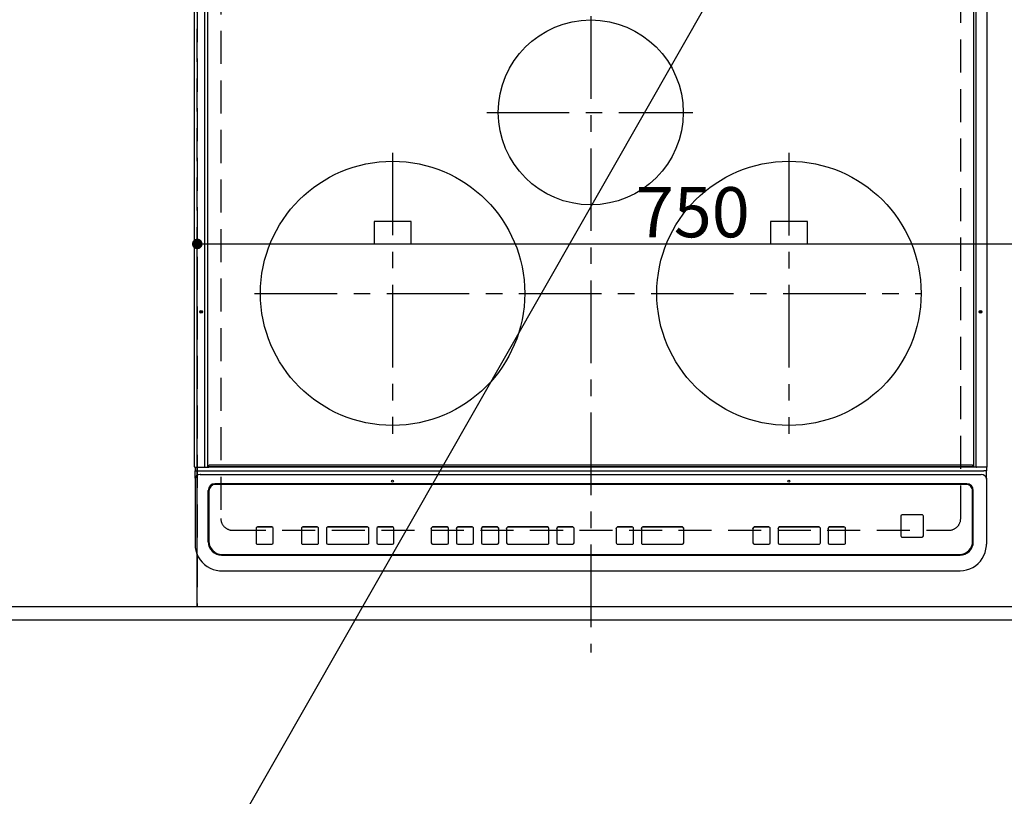
# Model space of a CAD drawing. Extents: x 27948 to 54421, y -11045 to -2175.
# Drawn here: x 45497 to 46242, y -4793 to -4206 of the extents above; entities that cross this region are included whole.
import ezdxf

# ---------------------------------------------------------------- set-up
doc = ezdxf.new("R2010")
doc.units = 0
doc.header["$LTSCALE"] = 50
doc.header["$MEASUREMENT"] = 0
for name, pattern in [('CENTER', [2, 1.25, -0.25, 0.25, -0.25]), ('DASHED', [0.75, 0.5, -0.25]), ('HIDDEN', [0.375, 0.25, -0.125])]:
    doc.linetypes.add(name, pattern=pattern)
doc.layers.get('0').update_dxf_attribs({"linetype": 'CONTINUOUS'})
doc.layers.get('DEFPOINTS').update_dxf_attribs({"color": 146, "linetype": 'CONTINUOUS'})
for name, color, linetype in [('121-キャビネット（中）', 253, 'HIDDEN'), ('126-甲板', 2, 'CONTINUOUS'), ('150-機器', 8, 'CONTINUOUS'), ('160-文字', 254, 'CONTINUOUS'), ('166-寸法B', 11, 'CONTINUOUS')]:
    doc.layers.add(name, color=color, linetype=linetype)
doc.styles.add('KH001', font='txt')
doc.dimstyles.new('KH1xx015', dxfattribs={"dimscale": 10, "dimtxt": 3.8, "dimasz": 0.8, "dimexe": 0.3, "dimexo": 1.2, "dimgap": 0.5, "dimtad": 3, "dimdec": 1, "dimdsep": 46, "dimlunit": 6, "dimtxsty": 'KH001', "dimblk": 'DOT', "dimcen": 1, "dimdle": 1, "dimclrd": 256, "dimclre": 256, "dimclrt": 256, "dimadec": 0, "dimazin": 0, "dimtfac": 1, "dimtdec": 1, "dimtix": 1, "dimtmove": 2, "dimatfit": 3, "dimldrblk": 'CLOSEDBLANK', "dimfxl": 1, "dimtolj": 1, "dimtzin": 0, "dimlwd": -1, "dimlwe": -1, "dimarcsym": 0})
doc.dimstyles.new('KH1xx030', dxfattribs={"dimscale": 30, "dimtxt": 2, "dimasz": 0.6, "dimexe": 0.3, "dimexo": 1.2, "dimgap": 0.5, "dimtad": 3, "dimdec": 1, "dimdsep": 46, "dimlunit": 6, "dimtxsty": 'KH001', "dimblk": 'DOT', "dimcen": 1, "dimdle": 1, "dimclrd": 256, "dimclre": 256, "dimclrt": 256, "dimadec": 0, "dimazin": 0, "dimtfac": 1, "dimtdec": 1, "dimtix": 1, "dimtmove": 2, "dimatfit": 3, "dimldrblk": 'CLOSEDBLANK', "dimfxl": 1, "dimtolj": 1, "dimtzin": 0, "dimlwd": -1, "dimlwe": -1, "dimarcsym": 0})

# ---------------------------------------------------------------- blocks, each defined once
blk = doc.blocks.new('HT-F6S_H2')
at = {"layer": '126-甲板', "linetype": 'DASHED'}
for p, q in [((-280, 273.65), (-280, -170.35)), ((280, -170.35), (280, 273.65)), ((-271, -179.35), (271, -179.35))]:
    blk.add_line(p, q, dxfattribs=at)
for centre, start, end in [((-271, -170.35), 180, 270), ((271, -170.35), 270, 0)]:
    blk.add_arc(centre, 9, start, end, dxfattribs=at)
at = {"layer": '150-機器', "color": 161, "linetype": 'CENTER'}
for p, q in [((0, 309.76), (0, -271.88)), ((-78.76, 137), (77.2, 137)), ((-150, 106.45), (-150, -106.45)), ((150, 106.36), (150, -106.36)), ((-254.4, 0), (250, 0))]:
    blk.add_line(p, q, dxfattribs=at)
at = {"layer": '150-機器', "color": 13, "linetype": 'Continuous'}
for p, q in [((-299.9, -131.32), (-299.9, 230.08)), ((-292.17, -131.32), (-292.17, 230.08)), ((-289.9, -131.32), (-289.9, 230.08)), ((289.9, -131.32), (289.9, 230.08)), ((291.67, -131.32), (291.67, 230.08)), ((299.9, -131.32), (299.9, 230.08)), ((-136, 54.5), (-164, 54.5)), ((-164, 54.5), (-164, 37.5)), ((-136, 37.5), (-136, 54.5)), ((164, 54.5), (136, 54.5)), ((136, 54.5), (136, 37.5)), ((164, 37.5), (164, 54.5)), ((-164, 37.5), (-136, 37.5)), ((136, 37.5), (164, 37.5)), ((-299.6, -131.62), (-297.9, -131.62)), ((-299.5, -131.62), (-299.5, -134.29)), ((-297.9, -131.62), (-292.17, -131.62)), ((-292.17, -131.32), (-292.17, -131.62)), ((-292.17, -131.62), (-291.82, -131.62)), ((-291.82, -131.62), (-291.81, -131.62)), ((-291.79, -131.62), (-291.82, -131.62)), ((-291.81, -131.62), (-289.1, -131.62)), ((-290.05, -131.62), (-290.02, -131.62)), ((-290.02, -131.62), (-289.99, -131.6)), ((-289.99, -131.6), (-289.97, -131.57)), ((-289.97, -131.57), (-289.94, -131.53)), ((-289.94, -131.53), (-289.93, -131.49)), ((-289.93, -131.49), (-289.91, -131.44)), ((-289.91, -131.44), (-289.9, -131.38)), ((-289.9, -131.38), (-289.9, -131.32)), ((-289.1, -131.12), (-289.1, -130.42)), ((-289.1, -131.12), (289.1, -131.12)), ((-289.1, -131.62), (-289.1, -131.12)), ((289.1, -131.62), (-289.1, -131.62)), ((288.8, -130.12), (-288.8, -130.12)), ((289.1, -131.12), (289.1, -130.42)), ((289.1, -131.12), (289.1, -131.62)), ((291.81, -131.62), (289.1, -131.62)), ((289.9, -131.38), (289.9, -131.32)), ((289.91, -131.44), (289.9, -131.38)), ((289.93, -131.49), (289.91, -131.44)), ((289.94, -131.53), (289.93, -131.49)), ((289.97, -131.57), (289.94, -131.53)), ((289.99, -131.6), (289.97, -131.57)), ((290.02, -131.62), (289.99, -131.6)), ((290.05, -131.62), (290.02, -131.62)), ((291.67, -131.32), (291.67, -131.38)), ((291.67, -131.38), (291.68, -131.44)), ((291.68, -131.44), (291.69, -131.49)), ((291.69, -131.49), (291.71, -131.53)), ((291.71, -131.53), (291.73, -131.57)), ((291.73, -131.57), (291.76, -131.6)), ((291.76, -131.6), (291.79, -131.62)), ((291.79, -131.62), (291.82, -131.62)), ((291.82, -131.62), (291.81, -131.62)), ((292.17, -131.62), (291.82, -131.62)), ((297.9, -131.62), (292.17, -131.62)), ((299.6, -131.62), (297.9, -131.62)), ((299.5, -131.62), (299.5, -134.29)), ((299.86, -131.32), (299.9, -131.32)), ((-299.5, -134.29), (-297.5, -134.29)), ((-299.5, -139.83), (-299.5, -134.29)), ((-299.5, -139.83), (-299.5, -140.76)), ((-299.5, -140.76), (-299.5, -188.39)), ((-297.5, -134.29), (297.5, -134.29)), ((-295.5, -136.14), (-295.52, -136.07)), ((-295.5, -137.07), (295.5, -137.07)), ((299.5, -134.29), (297.5, -134.29)), ((299.5, -139.83), (299.5, -134.29)), ((299.5, -139.83), (299.5, -140.76)), ((299.5, -140.76), (299.5, -188.39)), ((284.5, -144.14), (-284.5, -144.14)), ((-284, -144.64), (-284, -144.65)), ((284, -144.64), (-284, -144.64)), ((284, -144.65), (-284, -144.65)), ((284, -144.64), (284, -144.65)), ((-289.5, -188.13), (-289.5, -149.14)), ((-289, -149.64), (-289, -149.65)), ((-289, -149.65), (-289, -187.64)), ((289, -149.64), (289, -149.65)), ((289, -187.64), (289, -149.65)), ((289.5, -188.13), (289.5, -149.14)), ((234.74, -168.65), (234.74, -168.64)), ((234.74, -168.65), (234.74, -183.65)), ((235.74, -167.65), (235.74, -167.64)), ((250.74, -167.64), (235.74, -167.64)), ((250.74, -167.65), (235.74, -167.65)), ((250.74, -167.65), (250.74, -167.64)), ((251.74, -168.65), (251.74, -168.64)), ((251.74, -183.65), (251.74, -168.65)), ((-253.25, -177.89), (-253.25, -177.87)), ((-253.25, -177.89), (-253.25, -188.88)), ((-241.25, -176.87), (-252.25, -176.87)), ((-252.25, -176.89), (-252.25, -176.87)), ((-241.25, -176.89), (-252.25, -176.89)), ((-241.25, -176.89), (-241.25, -176.87)), ((-240.25, -177.89), (-240.25, -177.87)), ((-240.25, -188.88), (-240.25, -177.89)), ((-219, -177.89), (-219, -177.87)), ((-219, -177.89), (-219, -188.88)), ((-207, -176.87), (-218, -176.87)), ((-218, -176.89), (-218, -176.87)), ((-207, -176.89), (-218, -176.89)), ((-207, -176.89), (-207, -176.87)), ((-206, -177.89), (-206, -177.87)), ((-206, -188.88), (-206, -177.89)), ((-200, -177.89), (-200, -177.87)), ((-200, -177.89), (-200, -188.88)), ((-169, -176.87), (-199, -176.87)), ((-199, -176.89), (-199, -176.87)), ((-169, -176.89), (-199, -176.89)), ((-169, -176.89), (-169, -176.87)), ((-168, -177.89), (-168, -177.87)), ((-168, -188.88), (-168, -177.89)), ((-162, -177.89), (-162, -177.87)), ((-162, -177.89), (-162, -188.88)), ((-150, -176.87), (-161, -176.87)), ((-161, -176.89), (-161, -176.87)), ((-150, -176.89), (-161, -176.89)), ((-150, -176.89), (-150, -176.87)), ((-149, -177.89), (-149, -177.87)), ((-149, -188.88), (-149, -177.89)), ((-120.66, -177.9), (-120.66, -177.88)), ((-120.66, -177.9), (-120.66, -188.89)), ((-108.66, -176.88), (-119.66, -176.88)), ((-119.66, -176.9), (-119.66, -176.88)), ((-108.66, -176.9), (-119.66, -176.9)), ((-108.66, -176.9), (-108.66, -176.88)), ((-107.66, -177.9), (-107.66, -177.88)), ((-107.66, -188.89), (-107.66, -177.9)), ((-101.66, -177.9), (-101.66, -177.88)), ((-101.66, -177.9), (-101.66, -188.89)), ((-89.66, -176.88), (-100.66, -176.88)), ((-100.66, -176.9), (-100.66, -176.88)), ((-89.66, -176.9), (-100.66, -176.9)), ((-89.66, -176.9), (-89.66, -176.88)), ((-88.66, -177.9), (-88.66, -177.88)), ((-88.66, -188.89), (-88.66, -177.9)), ((-82.66, -177.9), (-82.66, -177.88)), ((-82.66, -177.9), (-82.66, -188.89)), ((-70.66, -176.88), (-81.66, -176.88)), ((-81.66, -176.9), (-81.66, -176.88)), ((-70.66, -176.9), (-81.66, -176.9)), ((-70.66, -176.9), (-70.66, -176.88)), ((-69.66, -177.9), (-69.66, -177.88)), ((-69.66, -188.89), (-69.66, -177.9)), ((-63.66, -177.9), (-63.66, -177.88)), ((-63.66, -177.9), (-63.66, -188.89)), ((-32.66, -176.88), (-62.66, -176.88)), ((-62.66, -176.9), (-62.66, -176.88)), ((-32.66, -176.9), (-62.66, -176.9)), ((-32.66, -176.9), (-32.66, -176.88)), ((-31.66, -177.9), (-31.66, -177.88)), ((-31.66, -188.89), (-31.66, -177.9)), ((-25.66, -177.9), (-25.66, -177.88)), ((-25.66, -177.9), (-25.66, -188.89)), ((-13.66, -176.88), (-24.66, -176.88)), ((-24.66, -176.9), (-24.66, -176.88)), ((-13.66, -176.9), (-24.66, -176.9)), ((-13.66, -176.9), (-13.66, -176.88)), ((-12.66, -177.9), (-12.66, -177.88)), ((-12.66, -188.89), (-12.66, -177.9)), ((19.34, -177.9), (19.34, -177.88)), ((19.34, -177.9), (19.34, -188.89)), ((31.34, -176.88), (20.34, -176.88)), ((20.34, -176.9), (20.34, -176.88)), ((31.34, -176.9), (20.34, -176.9)), ((31.34, -176.9), (31.34, -176.88)), ((32.34, -177.9), (32.34, -177.88)), ((32.34, -188.89), (32.34, -177.9)), ((38.34, -177.9), (38.34, -177.88)), ((38.34, -177.9), (38.34, -188.89)), ((69.34, -176.88), (39.34, -176.88)), ((39.34, -176.9), (39.34, -176.88)), ((69.34, -176.9), (39.34, -176.9)), ((69.34, -176.9), (69.34, -176.88)), ((70.34, -177.9), (70.34, -177.88)), ((70.34, -188.89), (70.34, -177.9)), ((122.75, -177.9), (122.75, -177.88)), ((122.75, -177.9), (122.75, -188.89)), ((134.75, -176.88), (123.75, -176.88)), ((123.75, -176.9), (123.75, -176.88)), ((134.75, -176.9), (123.75, -176.9)), ((134.75, -176.9), (134.75, -176.88)), ((135.75, -177.9), (135.75, -177.88)), ((135.75, -188.89), (135.75, -177.9)), ((141.75, -177.9), (141.75, -177.88)), ((141.75, -177.9), (141.75, -188.89)), ((172.75, -176.88), (142.75, -176.88)), ((142.75, -176.9), (142.75, -176.88)), ((172.75, -176.9), (142.75, -176.9)), ((172.75, -176.9), (172.75, -176.88)), ((173.75, -177.9), (173.75, -177.88)), ((173.75, -188.89), (173.75, -177.9)), ((179.75, -177.9), (179.75, -177.88)), ((179.75, -177.9), (179.75, -188.89)), ((191.75, -176.88), (180.75, -176.88)), ((180.75, -176.9), (180.75, -176.88)), ((191.75, -176.9), (180.75, -176.9)), ((191.75, -176.9), (191.75, -176.88)), ((192.75, -177.9), (192.75, -177.88)), ((192.75, -188.89), (192.75, -177.9)), ((235.74, -184.65), (250.74, -184.65)), ((-299.5, -188.39), (-299.5, -189.78)), ((-252.25, -189.88), (-241.25, -189.88)), ((-218, -189.88), (-207, -189.88)), ((-199, -189.88), (-169, -189.88)), ((-161, -189.88), (-150, -189.88)), ((-119.66, -189.89), (-108.66, -189.89)), ((-100.66, -189.89), (-89.66, -189.89)), ((-81.66, -189.89), (-70.66, -189.89)), ((-62.66, -189.89), (-32.66, -189.89)), ((-24.66, -189.89), (-13.66, -189.89)), ((20.34, -189.89), (31.34, -189.89)), ((39.34, -189.89), (69.34, -189.89)), ((123.75, -189.89), (134.75, -189.89)), ((142.75, -189.89), (172.75, -189.89)), ((180.75, -189.89), (191.75, -189.89)), ((299.5, -188.39), (299.5, -189.78)), ((-279.5, -198.12), (279.5, -198.12)), ((-279, -197.64), (279, -197.64)), ((-279.5, -210.03), (279.5, -210.03)), ((-279.5, -210.03), (-279.5, -210.05))]:
    blk.add_line(p, q, dxfattribs=at)
for points in [[(-299.5, -189.78), (-299.34, -192.31), (-298.88, -194.79), (-298.11, -197.2), (-297.05, -199.49), (-295.72, -201.63), (-294.13, -203.58), (-292.32, -205.32), (-290.31, -206.82), (-288.12, -208.05), (-285.81, -209), (-283.39, -209.64), (-280.91, -209.98), (-279.5, -210.03)], [(279.5, -210.03), (281.99, -209.87), (284.45, -209.4), (286.83, -208.62), (289.09, -207.55), (291.2, -206.2), (293.13, -204.6), (294.85, -202.76), (296.33, -200.72), (297.55, -198.51), (298.48, -196.17), (299.12, -193.72), (299.45, -191.22), (299.5, -189.78)]]:
    blk.add_lwpolyline(points, dxfattribs=at)
for centre, radius in [((0, 137), 70), ((-150, 0), 100), ((150, 0), 100), ((-294.9, -14.02), 1.04), ((-294.9, -14.02), 0.643), ((-294.9, -14.02), 0.0429), ((294.9, -14.02), 1.04), ((294.9, -14.02), 0.643), ((294.9, -14.02), 0.0429), ((-150, -142.27), 0.742), ((150, -142.27), 0.742)]:
    blk.add_circle(centre, radius, dxfattribs=at)
for centre, radius, start, end in [((-299.6, -131.32), 0.3, 179.99999, 270), ((-288.8, -130.42), 0.3, 90, 179.99999), ((288.8, -130.42), 0.3, 0, 90), ((299.6, -131.32), 0.3, 270, 0), ((-295.65, -140.92), 3.86, 87.8011, 177.61755), ((295.65, -140.92), 3.86, 2.38258, 92.19877), ((-284.5, -149.14), 5, 89.99184, 179.98852), ((-284, -149.64), 5, 89.99012, 179.98998), ((-284, -149.65), 5, 89.99012, 179.98994), ((284, -149.64), 5, 0.00972, 90.00988), ((284, -149.65), 5, 0.00971, 90.00984), ((284.5, -149.14), 5, 0.0109, 90.00865), ((235.74, -168.64), 1, 89.99079, 179.98936), ((235.74, -168.65), 1, 89.99109, 179.98927), ((250.74, -168.64), 1, 0.00916, 90.00962), ((250.74, -168.65), 1, 0.00916, 90.00984), ((-252.25, -177.87), 1, 89.98896, 179.99034), ((-252.25, -177.89), 1, 89.98908, 179.99022), ((-241.25, -177.87), 1, 0.01073, 90.00912), ((-241.25, -177.89), 1, 0.01052, 90.00912), ((-218, -177.87), 1, 89.98958, 179.99057), ((-218, -177.89), 1, 89.98966, 179.99048), ((-207, -177.87), 1, 0.00931, 90.01034), ((-207, -177.89), 1, 0.00952, 90.01012), ((-199, -177.87), 1, 89.99025, 179.99097), ((-199, -177.89), 1, 89.99025, 179.99097), ((-169, -177.87), 1, 0.00952, 90.01012), ((-169, -177.89), 1, 0.00943, 90.01042), ((-161, -177.87), 1, 89.99088, 179.98927), ((-161, -177.89), 1, 89.99088, 179.98927), ((-150, -177.87), 1, 0.01073, 90.00891), ((-150, -177.89), 1, 0.01073, 90.00891), ((-119.66, -177.88), 1, 89.99003, 179.99055), ((-119.66, -177.9), 1, 89.99003, 179.99055), ((-108.66, -177.88), 1, 0.00988, 90.00976), ((-108.66, -177.9), 1, 0.00988, 90.00976), ((-100.66, -177.88), 1, 89.99006, 179.99008), ((-100.66, -177.9), 1, 89.99018, 179.98996), ((-89.66, -177.88), 1, 0.00988, 90.00997), ((-89.66, -177.9), 1, 0.00967, 90.00997), ((-81.66, -177.88), 1, 89.99049, 179.98987), ((-81.66, -177.9), 1, 89.99049, 179.98987), ((-70.66, -177.88), 1, 0.01012, 90.00973), ((-70.66, -177.9), 1, 0.01013, 90.00973), ((-62.66, -177.88), 1, 89.98985, 179.99072), ((-62.66, -177.9), 1, 89.98985, 179.99072), ((-32.66, -177.88), 1, 0.01, 90.00985), ((-32.66, -177.9), 1, 0.01, 90.00964), ((-24.66, -177.88), 1, 89.99032, 179.99015), ((-24.66, -177.9), 1, 89.99032, 179.99015), ((-13.66, -177.88), 1, 0.00977, 90.00993), ((-13.66, -177.9), 1, 0.00977, 90.00993), ((20.34, -177.88), 1, 89.99011, 179.99015), ((20.34, -177.9), 1, 89.99011, 179.99015), ((31.34, -177.88), 1, 0.0097, 90.00973), ((31.34, -177.9), 1, 0.0097, 90.00972), ((39.34, -177.88), 1, 89.99006, 179.9903), ((39.34, -177.9), 1, 89.99006, 179.9903), ((69.34, -177.88), 1, 0.01012, 90.00973), ((69.34, -177.9), 1, 0.01013, 90.00973), ((123.75, -177.88), 1, 89.99018, 179.98996), ((123.75, -177.9), 1, 89.99027, 179.98987), ((134.75, -177.88), 1, 0.0093, 90.01034), ((134.75, -177.9), 1, 0.00952, 90.01012), ((142.75, -177.88), 1, 89.99109, 179.98927), ((142.75, -177.9), 1, 89.99109, 179.98927), ((172.75, -177.88), 1, 0.00952, 90.01012), ((172.75, -177.9), 1, 0.00952, 90.01012), ((180.75, -177.88), 1, 89.99088, 179.98927), ((180.75, -177.9), 1, 89.99088, 179.98927), ((191.75, -177.88), 1, 0.00903, 90.00975), ((191.75, -177.9), 1, 0.00903, 90.00975), ((235.74, -183.65), 1, 180.00952, 270.01023), ((250.74, -183.65), 1, 269.99098, 359.99013), ((-279.5, -188.12), 10, 180.00789, 270.01168), ((-279, -187.64), 10, 180.00989, 270.00985), ((-252.25, -188.88), 1, 180.00987, 270.01073), ((-241.25, -188.88), 1, 269.99099, 359.98927), ((-218, -188.88), 1, 180.00952, 270.01023), ((-207, -188.88), 1, 269.98977, 359.99048), ((-199, -188.88), 1, 180.01069, 270.00906), ((-169, -188.88), 1, 269.98977, 359.99048), ((-161, -188.88), 1, 180.01073, 270.00901), ((-150, -188.88), 1, 269.99099, 359.98927), ((-119.66, -188.89), 1, 180.01008, 270.00967), ((-108.66, -188.89), 1, 269.99038, 359.98988), ((-100.66, -188.89), 1, 180.01012, 270.00962), ((-89.66, -188.89), 1, 269.99038, 359.98987), ((-81.66, -188.89), 1, 180.01012, 270.00962), ((-70.66, -188.89), 1, 269.99038, 359.98987), ((-62.66, -188.89), 1, 180.00997, 270.00977), ((-32.66, -188.89), 1, 269.99017, 359.9903), ((-24.66, -188.89), 1, 180.00985, 270.00979), ((-13.66, -188.89), 1, 269.99023, 359.99012), ((20.34, -188.89), 1, 180.0097, 270.00994), ((31.34, -188.89), 1, 269.99021, 359.99025), ((39.34, -188.89), 1, 180.00958, 270.00995), ((69.34, -188.89), 1, 269.99038, 359.98987), ((123.75, -188.89), 1, 180.01012, 270.00962), ((134.75, -188.89), 1, 269.99099, 359.98927), ((142.75, -188.89), 1, 180.01069, 270.00906), ((172.75, -188.89), 1, 269.98991, 359.99023), ((180.75, -188.89), 1, 180.00987, 270.00987), ((191.75, -188.89), 1, 269.99014, 359.99097), ((279, -187.64), 10, 269.99013, 359.99012), ((279.5, -188.12), 10, 269.9883, 359.99211)]:
    blk.add_arc(centre, radius, start, end, dxfattribs=at)
blk = doc.blocks.new('_Dot')
at = {"color": 0, "linetype": 'ByBlock', "lineweight": -2}
blk.add_line((-0.5, 0), (-1, 0), dxfattribs=at)
at = {"color": 0, "linetype": 'ByBlock', "const_width": 0.5}
blk.add_lwpolyline([(-0.25, 0, 1), (0.25, 0, 1)], format="xyb", close=True, dxfattribs=at)
blk = doc.blocks.new('*D131')
at = {"layer": 'DEFPOINTS', "transparency": 16777216}
for p, q in [((45630.96, -4638.06), (45630.96, -4372.3)), ((46380.96, -4638.06), (46380.96, -4372.3)), ((45638.96, -4375.3), (46372.96, -4375.3))]:
    blk.add_line(p, q, dxfattribs=at)
at = {"layer": 'DEFPOINTS', "color": 0, "transparency": 16777216}
for p in [(46380.96, -4375.3), (45630.96, -4650.06), (46380.96, -4650.06)]:
    blk.add_point(p, dxfattribs=at)
at = {"layer": 'DEFPOINTS', "transparency": 16777216, "xscale": 8, "yscale": 8, "zscale": 8, "rotation": 180}
blk.add_blockref('_Dot', (45630.96, -4375.3), dxfattribs=at)
at = {"layer": 'DEFPOINTS', "transparency": 16777216, "xscale": 8, "yscale": 8, "zscale": 8}
blk.add_blockref('_Dot', (46380.96, -4375.3), dxfattribs=at)
at = {"layer": 'DEFPOINTS', "transparency": 16777216, "insert": (46005.96, -4351.3), "char_height": 38, "attachment_point": 5, "style": 'KH001'}
blk.add_mtext('\\A1;750', dxfattribs=at)
blk = doc.blocks.new('_ClosedBlank')
at = {"color": 0, "linetype": 'ByBlock', "lineweight": -2}
for p, q in [((-1, 0.167), (0, 0)), ((-1, 0.167), (-1, -0.167)), ((0, 0), (-1, -0.167))]:
    blk.add_line(p, q, dxfattribs=at)
blk = doc.blocks.new('*D140')
at = {"layer": '166-寸法B', "transparency": 16777216}
for p, q in [((42802.96, -4696.06), (42802.96, -4925.46)), ((46402.96, -4696.06), (46402.96, -4925.46)), ((46384.96, -4916.46), (42820.96, -4916.46))]:
    blk.add_line(p, q, dxfattribs=at)
at = {"layer": 'DEFPOINTS', "color": 0, "transparency": 16777216}
for p in [(42802.96, -4660.06), (46402.96, -4660.06), (42802.96, -4916.46)]:
    blk.add_point(p, dxfattribs=at)
at = {"layer": '166-寸法B', "transparency": 16777216, "xscale": 18, "yscale": 18, "zscale": 18, "rotation": 180}
blk.add_blockref('_Dot', (42802.96, -4916.46), dxfattribs=at)
at = {"layer": '166-寸法B', "transparency": 16777216, "xscale": 18, "yscale": 18, "zscale": 18}
blk.add_blockref('_Dot', (46402.96, -4916.46), dxfattribs=at)
at = {"layer": '166-寸法B', "transparency": 16777216, "insert": (44602.96, -4866.13), "char_height": 60, "attachment_point": 5, "style": 'KH001'}
blk.add_mtext('\\A1;3,600〈ﾜｰｸﾄｯﾌﾟ寸法〉', dxfattribs=at)

msp = doc.modelspace()

# ---------------------------------------------------------------- linework, layer by layer
at = {"layer": '121-キャビネット（中）', "ltscale": 2}
msp.add_lwpolyline([(46399.96, -4650.06), (44261.96, -4650.06), (44261.96, -3991.06)], dxfattribs=at)
at = {"layer": '126-甲板'}
msp.add_lwpolyline([(42802.96, -3760.06), (46402.96, -3760.06), (46402.96, -4660.06), (42802.96, -4660.06)], close=True, dxfattribs=at)
at = {"layer": 'DEFPOINTS', "linetype": 'DASHED'}
for points in [[(45630.96, -4650.06), (45180.96, -4650.06), (45180.96, -4010.06), (45630.96, -4010.06)], [(46380.96, -4650.06), (45630.96, -4650.06), (45630.96, -4010.06), (46380.96, -4010.06)]]:
    msp.add_lwpolyline(points, close=True, dxfattribs=at)

# ---------------------------------------------------------------- block references
at = {"layer": '150-機器'}
msp.add_blockref('HT-F6S_H2', (45928.77, -4412.71), dxfattribs=at)

# ---------------------------------------------------------------- dimensions: what is measured, and where the dimension line sits
at = {"layer": '166-寸法B'}
dim = msp.add_linear_dim(base=(42802.96, -4916.46), p1=(46402.96, -4660.06), p2=(42802.96, -4660.06), angle=180, text='<>〈ﾜｰｸﾄｯﾌﾟ寸法〉', dimstyle='KH1xx030', dxfattribs=at)
dim.commit()
dim.dimension.update_dxf_attribs({"geometry": '*D140', "text_midpoint": (44602.96, -4866.13)})
at = {"layer": 'DEFPOINTS'}
dim = msp.add_linear_dim(base=(46380.96, -4375.3), p1=(45630.96, -4650.06), p2=(46380.96, -4650.06), angle=180, dimstyle='KH1xx015', dxfattribs=at)
dim.commit()
dim.dimension.update_dxf_attribs({"geometry": '*D131', "text_midpoint": (46005.96, -4351.3)})

# ---------------------------------------------------------------- leaders
at = {"layer": '160-文字'}
msp.add_leader([(46080.96, -4080.06), (45261.27, -5517.08), (43588.32, -5517.08)], dimstyle='KH1xx030', override={"dimtad": 1}, dxfattribs=at)

doc.saveas('drawing.dxf')
